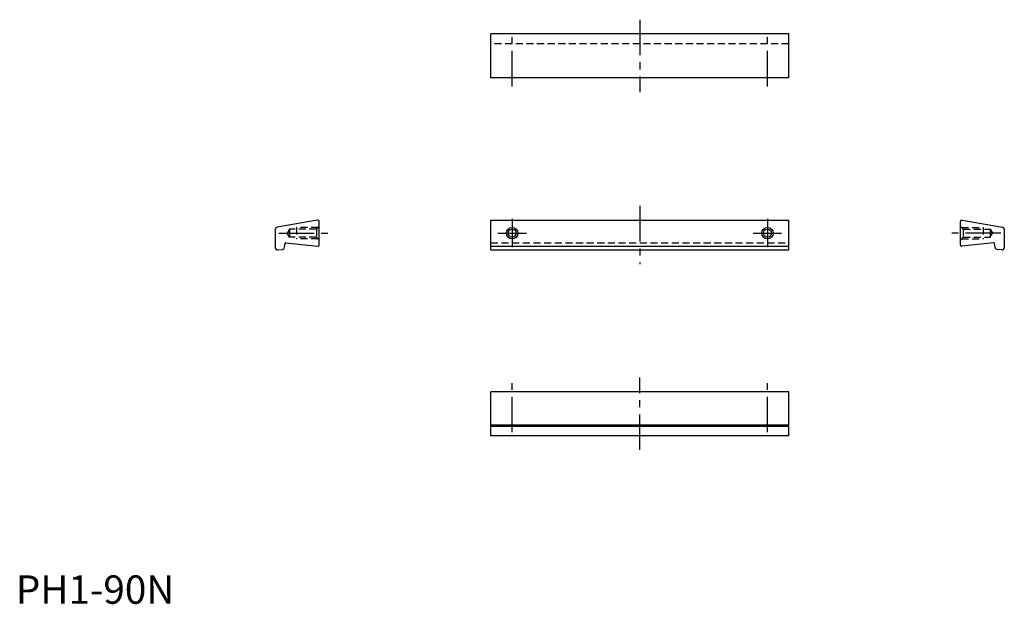
# Model space of a CAD drawing. Extents: x 1 to 348, y 0 to 206.
import ezdxf

# ---------------------------------------------------------------- set-up
doc = ezdxf.new("R2010")
doc.units = 0
doc.header["$LTSCALE"] = 10
doc.header["$MEASUREMENT"] = 0
doc.linetypes.add('CENTER', pattern=[2, 1.25, -0.25, 0.25, -0.25])
doc.linetypes.add('HIDDEN', pattern=[0.375, 0.25, -0.125])
doc.layers.get('0').update_dxf_attribs({"linetype": 'CONTINUOUS'})
for name, color, linetype in [('1', 1, 'CENTER'), ('2', 2, 'HIDDEN'), ('3', 3, 'CONTINUOUS')]:
    doc.layers.add(name, color=color, linetype=linetype)
doc.styles.add('Standard1', font='arial.ttf')

msp = doc.modelspace()

# ---------------------------------------------------------------- linework, layer by layer
for p, q in [((167.5, 185.28), (167.5, 200.78)), ((272.5, 200.78), (167.5, 200.78)), ((272.5, 185.28), (272.5, 200.78)), ((272.5, 185.28), (167.5, 185.28)), ((106.41, 135.18), (92.16, 132.66)), ((107, 126.49), (107, 134.69)), ((167.5, 124.66), (167.5, 135.19)), ((167.5, 135.19), (272.5, 135.19)), ((272.5, 124.66), (272.5, 135.19)), ((333, 126.49), (333, 134.69)), ((333.59, 135.18), (347.84, 132.66)), ((91.5, 131.88), (91.5, 125.46)), ((348.5, 131.88), (348.5, 125.46)), ((94.75, 125.5), (94.96, 127)), ((95.18, 127.17), (106.45, 125.99)), ((167.5, 125.99), (272.5, 125.99)), ((344.82, 127.17), (333.55, 125.99)), ((345.25, 125.5), (345.04, 127)), ((92.37, 124.66), (94.03, 124.82)), ((167.5, 124.66), (272.5, 124.66)), ((347.63, 124.66), (345.97, 124.82)), ((272.5, 74.73), (167.5, 74.73)), ((167.5, 59.23), (167.5, 74.73)), ((272.5, 59.23), (272.5, 74.73)), ((272.5, 62.91), (167.5, 62.91)), ((272.5, 62.48), (167.5, 62.48)), ((272.5, 59.23), (167.5, 59.23))]:
    msp.add_line(p, q)
for centre in [(175, 130.59), (265, 130.59)]:
    msp.add_circle(centre, 1.4)
for centre, radius, start, end in [((92.3, 131.88), 0.8, 100, 180), ((106.5, 134.69), 0.5, 0, 100), ((333.5, 134.69), 0.5, 80, 180), ((347.7, 131.88), 0.8, 0, 80), ((92.3, 125.46), 0.8, 180, 275.3324), ((93.96, 125.62), 0.8, 275.3324, 352), ((95.16, 126.97), 0.2, 84, 172), ((106.5, 126.49), 0.5, 264, 0), ((333.5, 126.49), 0.5, 180, 276), ((344.84, 126.97), 0.2, 8, 96), ((346.04, 125.62), 0.8, 188, 264.6676), ((347.7, 125.46), 0.8, 264.6676, 0)]:
    msp.add_arc(centre, radius, start, end)
at = {"layer": '1'}
for p, q in [((220, 205.78), (220, 180.28)), ((175, 182.28), (175, 199.59)), ((265, 182.28), (265, 199.59)), ((220, 140.19), (220, 119.66)), ((175, 135.59), (175, 125.59)), ((265, 135.59), (265, 125.59)), ((92.69, 130.59), (110, 130.59)), ((170, 130.59), (180, 130.59)), ((260, 130.59), (270, 130.59)), ((347.31, 130.59), (330, 130.59)), ((175, 60.42), (175, 77.73)), ((220, 54.23), (220, 79.73)), ((265, 60.42), (265, 77.73))]:
    msp.add_line(p, q, dxfattribs=at)
at = {"layer": '2'}
for p, q in [((272.5, 197.24), (167.5, 197.24)), ((96.5, 131.99), (95.69, 130.59)), ((105.98, 131.99), (96.5, 131.99)), ((96.5, 131.99), (96.5, 129.19)), ((106.58, 132.59), (99, 132.59)), ((99, 132.59), (99, 128.59)), ((107, 133.01), (105.98, 131.99)), ((105.98, 131.99), (105.98, 129.19)), ((333, 133.01), (334.02, 131.99)), ((333.42, 132.59), (341, 132.59)), ((334.02, 131.99), (334.02, 129.19)), ((334.02, 131.99), (343.5, 131.99)), ((341, 132.59), (341, 128.59)), ((343.5, 131.99), (344.31, 130.59)), ((343.5, 131.99), (343.5, 129.19)), ((96.5, 129.19), (95.69, 130.59)), ((105.98, 129.19), (96.5, 129.19)), ((106.58, 128.59), (99, 128.59)), ((105.98, 129.19), (107, 128.16)), ((334.02, 129.19), (333, 128.16)), ((333.42, 128.59), (341, 128.59)), ((334.02, 129.19), (343.5, 129.19)), ((343.5, 129.19), (344.31, 130.59)), ((167.5, 127.17), (272.5, 127.17))]:
    msp.add_line(p, q, dxfattribs=at)
at = {"layer": '3'}
for centre in [(175, 130.59), (265, 130.59)]:
    msp.add_circle(centre, 2, dxfattribs=at)

# ---------------------------------------------------------------- texts
at = {"color": 3, "style": 'Standard1'}
msp.add_text('PH1-90N', height=10, dxfattribs=at).set_placement((0, 0))

doc.saveas('drawing.dxf')
